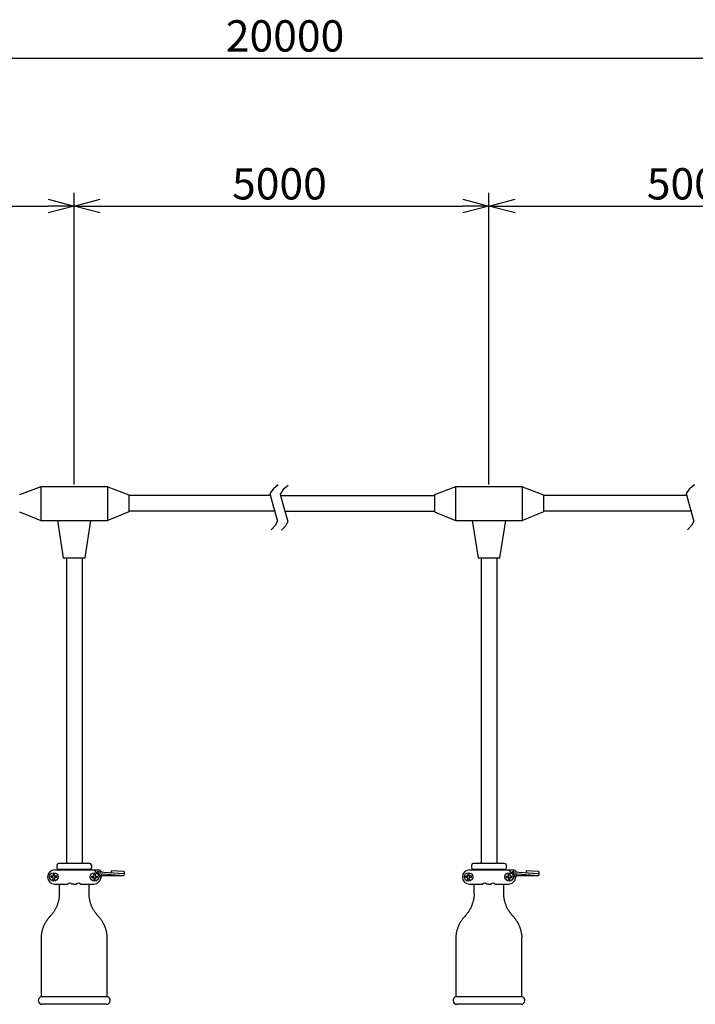
# Model space of a CAD drawing. Extents: x -431 to -26, y -45 to 236.
# Drawn here: x -244 to -179, y 84 to 178 of the extents above; entities that cross this region are included whole.
import ezdxf

# ---------------------------------------------------------------- set-up
doc = ezdxf.new("R2010")
doc.units = 0
doc.header["$LTSCALE"] = 6.750431
doc.header["$MEASUREMENT"] = 0
doc.layers.get('0').update_dxf_attribs({"linetype": 'CONTINUOUS'})
doc.styles.get("Standard").update_dxf_attribs({"font": 'TXT', "bigfont": 'BIGFONT'})

msp = doc.modelspace()

# ---------------------------------------------------------------- linework, layer by layer
for p, q in [((-316.590871, 174.510979), (-120.363389, 174.510979)), ((-239.017429, 133.664932), (-239.017429, 161.586663)), ((-239.017429, 133.664932), (-239.017429, 161.586663)), ((-199.244374, 133.664932), (-199.244374, 161.586663)), ((-199.244374, 133.664932), (-199.244374, 161.586663)), ((-276.290484, 160.336663), (-241.517429, 160.336663)), ((-236.517429, 160.336663), (-201.744374, 160.336663)), ((-196.744374, 160.336663), (-161.971319, 160.336663)), ((-220.287303, 132.593194), (-233.778963, 132.593194)), ((-219.283957, 132.593194), (-204.48284, 132.593194)), ((-180.367005, 132.593194), (-194.005908, 132.593194)), ((-219.708092, 131.093194), (-233.778963, 131.093194)), ((-218.757505, 131.093194), (-204.48284, 131.093194)), ((-179.787794, 131.093194), (-194.005908, 131.093194)), ((-239.767997, 126.639403), (-239.767997, 97.343279)), ((-238.267997, 126.639403), (-238.267997, 97.343279)), ((-199.994942, 126.639403), (-199.994942, 97.343279)), ((-198.494942, 126.639403), (-198.494942, 97.343279)), ((-241.037306, 96.314557), (-241.037306, 96.111365)), ((-241.037306, 96.314557), (-240.910285, 96.314557)), ((-240.910285, 96.111365), (-240.910285, 96.314557)), ((-240.891242, 96.72094), (-236.688147, 96.72094)), ((-237.516987, 96.746365), (-240.519008, 96.746365)), ((-237.138396, 96.72094), (-236.465341, 96.047911)), ((-237.138396, 96.111365), (-237.138396, 96.314557)), ((-237.011402, 96.314557), (-237.138396, 96.314557)), ((-237.011402, 96.314557), (-237.011402, 96.111365)), ((-236.661745, 96.365768), (-234.280896, 96.200248)), ((-236.649348, 96.54361), (-234.274497, 96.37762)), ((-236.396771, 96.347347), (-236.477997, 95.920885)), ((-236.408846, 96.227572), (-236.407364, 96.233474)), ((-236.407364, 96.233474), (-236.406037, 96.239811)), ((-236.406037, 96.239811), (-236.404877, 96.246532)), ((-236.404877, 96.246532), (-236.403891, 96.253585)), ((-236.403891, 96.253585), (-236.403089, 96.260914)), ((-236.403089, 96.260914), (-236.402477, 96.268461)), ((-236.402369, 96.30737), (-236.40294, 96.314957)), ((-236.402477, 96.268461), (-236.402058, 96.276168)), ((-236.401993, 96.299636), (-236.402369, 96.30737)), ((-236.402058, 96.276168), (-236.401838, 96.283974)), ((-236.401816, 96.291817), (-236.401993, 96.299636)), ((-236.401838, 96.283974), (-236.401816, 96.291817)), ((-234.268184, 96.555885), (-235.461987, 96.632057)), ((-235.461987, 96.632057), (-235.461987, 96.45429)), ((-201.264251, 96.314557), (-201.264251, 96.111365)), ((-201.264251, 96.314557), (-201.13723, 96.314557)), ((-201.13723, 96.111365), (-201.13723, 96.314557)), ((-201.118187, 96.72094), (-196.915092, 96.72094)), ((-197.743932, 96.746365), (-200.745953, 96.746365)), ((-197.365341, 96.72094), (-196.692286, 96.047911)), ((-197.365341, 96.111365), (-197.365341, 96.314557)), ((-197.238347, 96.314557), (-197.365341, 96.314557)), ((-197.238347, 96.314557), (-197.238347, 96.111365)), ((-196.88869, 96.365768), (-194.507841, 96.200248)), ((-196.876293, 96.54361), (-194.501442, 96.37762)), ((-196.623716, 96.347347), (-196.704942, 95.920885)), ((-196.635791, 96.227572), (-196.634309, 96.233474)), ((-196.634309, 96.233474), (-196.632982, 96.239811)), ((-196.632982, 96.239811), (-196.631822, 96.246532)), ((-196.631822, 96.246532), (-196.630836, 96.253585)), ((-196.630836, 96.253585), (-196.630034, 96.260914)), ((-196.630034, 96.260914), (-196.629422, 96.268461)), ((-196.629314, 96.30737), (-196.629885, 96.314957)), ((-196.629422, 96.268461), (-196.629003, 96.276168)), ((-196.628938, 96.299636), (-196.629314, 96.30737)), ((-196.629003, 96.276168), (-196.628783, 96.283974)), ((-196.628761, 96.291817), (-196.628938, 96.299636)), ((-196.628783, 96.283974), (-196.628761, 96.291817)), ((-194.495129, 96.555885), (-195.688932, 96.632057)), ((-195.688932, 96.632057), (-195.688932, 96.45429)), ((-241.240497, 95.984344), (-241.240497, 96.111365)), ((-241.037306, 96.111365), (-241.240497, 96.111365)), ((-241.037306, 95.984344), (-241.240497, 95.984344)), ((-241.037306, 95.76844), (-241.037306, 95.984344)), ((-241.037306, 95.76844), (-240.910285, 95.76844)), ((-240.694407, 96.111365), (-240.910285, 96.111365)), ((-240.910285, 95.984344), (-240.910285, 95.76844)), ((-240.694407, 95.984344), (-240.910285, 95.984344)), ((-240.891242, 95.362057), (-239.627598, 95.362057)), ((-240.694407, 95.984344), (-240.694407, 96.111365)), ((-239.017997, 95.362057), (-239.233902, 95.362057)), ((-239.017997, 95.362057), (-238.802093, 95.362057)), ((-238.408396, 95.362057), (-237.144753, 95.362057)), ((-237.341588, 95.984344), (-237.341588, 96.111365)), ((-237.341588, 96.111365), (-237.138396, 96.111365)), ((-237.341588, 95.984344), (-237.138396, 95.984344)), ((-237.138396, 95.984344), (-237.138396, 95.76844)), ((-237.011402, 95.76844), (-237.138396, 95.76844)), ((-237.011402, 96.111365), (-236.795497, 96.111365)), ((-237.011402, 95.76844), (-237.011402, 95.984344)), ((-237.011402, 95.984344), (-236.795497, 95.984344)), ((-236.795497, 95.984344), (-236.795497, 96.111365)), ((-236.427199, 96.200248), (-234.280896, 96.200248)), ((-236.424707, 96.200676), (-236.422478, 96.201791)), ((-236.422478, 96.201791), (-236.420287, 96.203589)), ((-236.420287, 96.203589), (-236.41815, 96.206056)), ((-236.41815, 96.206056), (-236.416085, 96.209172)), ((-236.416085, 96.209172), (-236.414106, 96.212914)), ((-236.414106, 96.212914), (-236.412231, 96.217251)), ((-236.412231, 96.217251), (-236.410473, 96.22215)), ((-236.410473, 96.22215), (-236.408846, 96.227572)), ((-201.467442, 95.984344), (-201.467442, 96.111365)), ((-201.264251, 96.111365), (-201.467442, 96.111365)), ((-201.264251, 95.984344), (-201.467442, 95.984344)), ((-201.264251, 95.76844), (-201.264251, 95.984344)), ((-201.264251, 95.76844), (-201.13723, 95.76844)), ((-200.921352, 96.111365), (-201.13723, 96.111365)), ((-201.13723, 95.984344), (-201.13723, 95.76844)), ((-200.921352, 95.984344), (-201.13723, 95.984344)), ((-201.118187, 95.362057), (-199.854543, 95.362057)), ((-200.921352, 95.984344), (-200.921352, 96.111365)), ((-199.244942, 95.362057), (-199.460847, 95.362057)), ((-199.244942, 95.362057), (-199.029038, 95.362057)), ((-198.635341, 95.362057), (-197.371698, 95.362057)), ((-197.568533, 95.984344), (-197.568533, 96.111365)), ((-197.568533, 96.111365), (-197.365341, 96.111365)), ((-197.568533, 95.984344), (-197.365341, 95.984344)), ((-197.365341, 95.984344), (-197.365341, 95.76844)), ((-197.238347, 95.76844), (-197.365341, 95.76844)), ((-197.238347, 96.111365), (-197.022442, 96.111365)), ((-197.238347, 95.76844), (-197.238347, 95.984344)), ((-197.238347, 95.984344), (-197.022442, 95.984344)), ((-197.022442, 95.984344), (-197.022442, 96.111365)), ((-196.654144, 96.200248), (-194.507841, 96.200248)), ((-196.651652, 96.200676), (-196.649423, 96.201791)), ((-196.649423, 96.201791), (-196.647232, 96.203589)), ((-196.647232, 96.203589), (-196.645096, 96.206056)), ((-196.645096, 96.206056), (-196.64303, 96.209172)), ((-196.64303, 96.209172), (-196.641051, 96.212914)), ((-196.641051, 96.212914), (-196.639176, 96.217251)), ((-196.639176, 96.217251), (-196.637418, 96.22215)), ((-196.637418, 96.22215), (-196.635791, 96.227572)), ((-242.167598, 84.579769), (-239.017997, 84.579769)), ((-239.017997, 84.579769), (-235.868396, 84.579769)), ((-202.394543, 84.579769), (-199.244942, 84.579769)), ((-199.244942, 84.579769), (-196.095341, 84.579769))]:
    msp.add_line(p, q)
at = {"color": 0, "linetype": 'ByBlock', "lineweight": -2}
for p, q in [((-241.517429, 161.006536), (-239.017429, 160.336663)), ((-239.017429, 160.336663), (-236.517429, 161.006536)), ((-201.744374, 161.006536), (-199.244374, 160.336663)), ((-199.244374, 160.336663), (-196.744374, 161.006536)), ((-239.017429, 160.336663), (-241.517429, 159.66679)), ((-239.017429, 160.336663), (-241.517429, 160.336663)), ((-236.517429, 159.66679), (-239.017429, 160.336663)), ((-239.017429, 160.336663), (-236.517429, 160.336663)), ((-199.244374, 160.336663), (-201.744374, 159.66679)), ((-199.244374, 160.336663), (-201.744374, 160.336663)), ((-196.744374, 159.66679), (-199.244374, 160.336663)), ((-199.244374, 160.336663), (-196.744374, 160.336663))]:
    msp.add_line(p, q, dxfattribs=at)
at = {"color": 3}
for p, q in [((-242.23054, 133.414932), (-244.255895, 132.6464)), ((-242.23054, 133.414932), (-242.23054, 130.201821)), ((-235.804318, 133.414932), (-242.23054, 133.414932)), ((-235.804886, 133.414932), (-233.778963, 132.6464)), ((-235.804886, 130.201821), (-235.804886, 133.414932)), ((-235.804318, 130.201821), (-235.804318, 133.414932)), ((-219.954946, 133.218834), (-220.256329, 132.78094)), ((-219.469171, 133.614401), (-219.954946, 133.218834)), ((-218.982574, 133.172531), (-219.283957, 132.734636)), ((-218.496799, 133.568098), (-218.982574, 133.172531)), ((-202.457485, 133.414932), (-204.48284, 132.6464)), ((-202.457485, 133.414932), (-202.457485, 130.201821)), ((-196.031263, 133.414932), (-202.457485, 133.414932)), ((-196.031831, 133.414932), (-194.005908, 132.6464)), ((-196.031831, 130.201821), (-196.031831, 133.414932)), ((-196.031263, 130.201821), (-196.031263, 133.414932)), ((-180.034648, 133.218834), (-180.336031, 132.780939)), ((-179.548873, 133.614401), (-180.034648, 133.218834)), ((-233.778963, 132.6464), (-233.778963, 131.039987)), ((-220.256329, 132.78094), (-219.90149, 131.481441)), ((-219.283957, 132.734636), (-218.929118, 131.435138)), ((-204.48284, 132.6464), (-204.48284, 131.039987)), ((-194.005908, 132.6464), (-194.005908, 131.039987)), ((-180.336031, 132.780939), (-179.981192, 131.481441)), ((-219.90149, 131.481441), (-219.515474, 130.141644)), ((-218.929118, 131.435138), (-218.543102, 130.095341)), ((-179.981192, 131.481441), (-179.595176, 130.141644)), ((-244.255895, 131.039987), (-242.23054, 130.201821)), ((-242.23054, 130.201821), (-235.804318, 130.201821)), ((-240.624127, 130.201821), (-240.065918, 126.639403)), ((-237.970077, 126.639403), (-237.4113, 130.201821)), ((-233.778963, 131.039987), (-235.804886, 130.201821)), ((-204.48284, 131.039987), (-202.457485, 130.201821)), ((-202.457485, 130.201821), (-196.031263, 130.201821)), ((-200.851072, 130.201821), (-200.292863, 126.639403)), ((-198.197022, 126.639403), (-197.638245, 130.201821)), ((-194.005908, 131.039987), (-196.031831, 130.201821)), ((-219.744491, 129.710727), (-220.117419, 129.308182)), ((-219.515474, 130.141644), (-219.744491, 129.710727)), ((-218.772119, 129.664423), (-219.145047, 129.261879)), ((-218.543102, 130.095341), (-218.772119, 129.664423)), ((-179.824193, 129.710726), (-180.197121, 129.308182)), ((-179.595176, 130.141644), (-179.824193, 129.710726)), ((-240.065918, 126.639403), (-237.970077, 126.639403)), ((-200.292863, 126.639403), (-198.197022, 126.639403)), ((-240.669008, 96.896365), (-240.669008, 97.193279)), ((-237.516987, 97.343279), (-240.519008, 97.343279)), ((-237.366987, 97.193279), (-237.366987, 96.896365)), ((-200.895953, 96.896365), (-200.895953, 97.193279)), ((-197.743932, 97.343279), (-200.745953, 97.343279)), ((-197.593932, 97.193279), (-197.593932, 96.896365)), ((-240.503902, 96.746365), (-240.503902, 96.733652)), ((-240.503902, 96.733652), (-240.491189, 96.733652)), ((-240.491189, 96.733652), (-240.478503, 96.733652)), ((-240.478503, 96.733652), (-240.478503, 96.72094)), ((-237.557492, 96.72094), (-237.557492, 96.733652)), ((-237.557492, 96.733652), (-237.544806, 96.733652)), ((-237.544806, 96.733652), (-237.532093, 96.733652)), ((-237.532093, 96.733652), (-237.532093, 96.746365)), ((-200.730847, 96.746365), (-200.730847, 96.733652)), ((-200.730847, 96.733652), (-200.718134, 96.733652)), ((-200.718134, 96.733652), (-200.705448, 96.733652)), ((-200.705448, 96.733652), (-200.705448, 96.72094)), ((-197.784437, 96.72094), (-197.784437, 96.733652)), ((-197.784437, 96.733652), (-197.771751, 96.733652)), ((-197.771751, 96.733652), (-197.759038, 96.733652)), ((-197.759038, 96.733652), (-197.759038, 96.746365)), ((-240.440391, 94.422269), (-240.440391, 95.362057)), ((-237.595604, 94.422269), (-237.595604, 95.362057)), ((-200.667336, 94.422269), (-200.667336, 95.362057)), ((-197.822549, 94.422269), (-197.822549, 95.362057)), ((-240.440391, 94.422269), (-240.453104, 94.358759)), ((-240.453104, 94.358759), (-240.453104, 94.282588)), ((-237.595604, 94.358759), (-237.595604, 94.422269)), ((-237.582891, 94.282588), (-237.595604, 94.358759)), ((-200.667336, 94.422269), (-200.680049, 94.358759)), ((-200.680049, 94.358759), (-200.680049, 94.282588)), ((-197.822549, 94.358759), (-197.822549, 94.422269)), ((-197.809836, 94.282588), (-197.822549, 94.358759)), ((-240.618184, 93.457057), (-240.630896, 93.393546)), ((-240.592785, 93.520567), (-240.618184, 93.457057)), ((-240.567386, 93.59679), (-240.592785, 93.520567)), ((-240.554699, 93.660248), (-240.567386, 93.59679)), ((-240.529301, 93.723759), (-240.554699, 93.660248)), ((-240.516588, 93.799981), (-240.529301, 93.723759)), ((-240.503902, 93.86344), (-240.516588, 93.799981)), ((-240.491189, 93.939663), (-240.503902, 93.86344)), ((-240.478503, 94.003173), (-240.491189, 93.939663)), ((-240.46579, 94.079344), (-240.478503, 94.003173)), ((-240.453104, 94.219077), (-240.46579, 94.142854)), ((-240.46579, 94.142854), (-240.46579, 94.079344)), ((-240.453104, 94.282588), (-240.453104, 94.219077)), ((-237.582891, 94.219077), (-237.582891, 94.282588)), ((-237.582891, 94.142854), (-237.582891, 94.219077)), ((-237.570205, 94.079344), (-237.582891, 94.142854)), ((-237.557492, 94.003173), (-237.570205, 94.079344)), ((-237.544806, 93.939663), (-237.557492, 94.003173)), ((-237.532093, 93.86344), (-237.544806, 93.939663)), ((-237.519407, 93.799981), (-237.532093, 93.86344)), ((-237.506694, 93.723759), (-237.519407, 93.799981)), ((-237.494008, 93.660248), (-237.506694, 93.723759)), ((-237.468609, 93.59679), (-237.494008, 93.660248)), ((-237.443184, 93.520567), (-237.468609, 93.59679)), ((-237.430497, 93.457057), (-237.443184, 93.520567)), ((-237.405098, 93.393546), (-237.430497, 93.457057)), ((-200.845129, 93.457057), (-200.857841, 93.393546)), ((-200.81973, 93.520567), (-200.845129, 93.457057)), ((-200.794331, 93.59679), (-200.81973, 93.520567)), ((-200.781644, 93.660248), (-200.794331, 93.59679)), ((-200.756246, 93.723759), (-200.781644, 93.660248)), ((-200.743533, 93.799981), (-200.756246, 93.723759)), ((-200.730847, 93.86344), (-200.743533, 93.799981)), ((-200.718134, 93.939663), (-200.730847, 93.86344)), ((-200.705448, 94.003173), (-200.718134, 93.939663)), ((-200.692735, 94.079344), (-200.705448, 94.003173)), ((-200.680049, 94.219077), (-200.692735, 94.142854)), ((-200.692735, 94.142854), (-200.692735, 94.079344)), ((-200.680049, 94.282588), (-200.680049, 94.219077)), ((-197.809836, 94.219077), (-197.809836, 94.282588)), ((-197.809836, 94.142854), (-197.809836, 94.219077)), ((-197.79715, 94.079344), (-197.809836, 94.142854)), ((-197.784437, 94.003173), (-197.79715, 94.079344)), ((-197.771751, 93.939663), (-197.784437, 94.003173)), ((-197.759038, 93.86344), (-197.771751, 93.939663)), ((-197.746352, 93.799981), (-197.759038, 93.86344)), ((-197.733639, 93.723759), (-197.746352, 93.799981)), ((-197.720953, 93.660248), (-197.733639, 93.723759)), ((-197.695554, 93.59679), (-197.720953, 93.660248)), ((-197.670129, 93.520567), (-197.695554, 93.59679)), ((-197.657442, 93.457057), (-197.670129, 93.520567)), ((-197.632043, 93.393546), (-197.657442, 93.457057)), ((-241.164301, 92.479183), (-241.202386, 92.415673)), ((-241.113503, 92.529981), (-241.164301, 92.479183)), ((-241.075391, 92.59344), (-241.113503, 92.529981)), ((-241.024593, 92.64429), (-241.075391, 92.59344)), ((-240.986508, 92.707748), (-241.024593, 92.64429)), ((-240.948396, 92.758546), (-240.986508, 92.707748)), ((-240.910285, 92.822057), (-240.948396, 92.758546)), ((-240.872199, 92.885567), (-240.910285, 92.822057)), ((-240.846801, 92.936365), (-240.872199, 92.885567)), ((-240.808689, 92.999875), (-240.846801, 92.936365)), ((-240.770604, 93.063385), (-240.808689, 92.999875)), ((-240.745205, 93.126844), (-240.770604, 93.063385)), ((-240.719806, 93.190354), (-240.745205, 93.126844)), ((-240.681694, 93.253865), (-240.719806, 93.190354)), ((-240.656295, 93.330088), (-240.681694, 93.253865)), ((-240.630896, 93.393546), (-240.656295, 93.330088)), ((-237.379699, 93.330088), (-237.405098, 93.393546)), ((-237.354301, 93.253865), (-237.379699, 93.330088)), ((-237.328902, 93.190354), (-237.354301, 93.253865)), ((-237.29079, 93.126844), (-237.328902, 93.190354)), ((-237.265391, 93.063385), (-237.29079, 93.126844)), ((-237.227306, 92.999875), (-237.265391, 93.063385)), ((-237.201907, 92.936365), (-237.227306, 92.999875)), ((-237.163795, 92.885567), (-237.201907, 92.936365)), ((-237.125684, 92.822057), (-237.163795, 92.885567)), ((-237.087598, 92.758546), (-237.125684, 92.822057)), ((-237.049487, 92.707748), (-237.087598, 92.758546)), ((-237.011402, 92.64429), (-237.049487, 92.707748)), ((-236.97329, 92.59344), (-237.011402, 92.64429)), ((-236.922492, 92.529981), (-236.97329, 92.59344)), ((-236.884407, 92.479183), (-236.922492, 92.529981)), ((-236.833609, 92.415673), (-236.884407, 92.479183)), ((-201.391246, 92.479183), (-201.429331, 92.415673)), ((-201.340448, 92.529981), (-201.391246, 92.479183)), ((-201.302336, 92.59344), (-201.340448, 92.529981)), ((-201.251538, 92.64429), (-201.302336, 92.59344)), ((-201.213453, 92.707748), (-201.251538, 92.64429)), ((-201.175341, 92.758546), (-201.213453, 92.707748)), ((-201.13723, 92.822057), (-201.175341, 92.758546)), ((-201.099144, 92.885567), (-201.13723, 92.822057)), ((-201.073746, 92.936365), (-201.099144, 92.885567)), ((-201.035634, 92.999875), (-201.073746, 92.936365)), ((-200.997549, 93.063385), (-201.035634, 92.999875)), ((-200.97215, 93.126844), (-200.997549, 93.063385)), ((-200.946751, 93.190354), (-200.97215, 93.126844)), ((-200.908639, 93.253865), (-200.946751, 93.190354)), ((-200.88324, 93.330088), (-200.908639, 93.253865)), ((-200.857841, 93.393546), (-200.88324, 93.330088)), ((-197.606644, 93.330088), (-197.632043, 93.393546)), ((-197.581246, 93.253865), (-197.606644, 93.330088)), ((-197.555847, 93.190354), (-197.581246, 93.253865)), ((-197.517735, 93.126844), (-197.555847, 93.190354)), ((-197.492336, 93.063385), (-197.517735, 93.126844)), ((-197.454251, 92.999875), (-197.492336, 93.063385)), ((-197.428852, 92.936365), (-197.454251, 92.999875)), ((-197.39074, 92.885567), (-197.428852, 92.936365)), ((-197.352629, 92.822057), (-197.39074, 92.885567)), ((-197.314543, 92.758546), (-197.352629, 92.822057)), ((-197.276432, 92.707748), (-197.314543, 92.758546)), ((-197.238347, 92.64429), (-197.276432, 92.707748)), ((-197.200235, 92.59344), (-197.238347, 92.64429)), ((-197.149437, 92.529981), (-197.200235, 92.59344)), ((-197.111352, 92.479183), (-197.149437, 92.529981)), ((-197.060554, 92.415673), (-197.111352, 92.479183)), ((-241.862785, 91.488546), (-241.837386, 91.552057)), ((-241.837386, 91.552057), (-241.811987, 91.602854)), ((-241.811987, 91.602854), (-241.773902, 91.666365)), ((-241.773902, 91.666365), (-241.748503, 91.729875)), ((-241.748503, 91.729875), (-241.710391, 91.780673)), ((-241.710391, 91.780673), (-241.672306, 91.831471)), ((-241.672306, 91.831471), (-241.634194, 91.894981)), ((-241.634194, 91.894981), (-241.596109, 91.945779)), ((-241.596109, 91.945779), (-241.557997, 91.996577)), ((-241.557997, 91.996577), (-241.519886, 92.060088)), ((-241.519886, 92.060088), (-241.481801, 92.110885)), ((-241.481801, 92.110885), (-241.443689, 92.161683)), ((-241.443689, 92.161683), (-241.392891, 92.212481)), ((-241.392891, 92.212481), (-241.304008, 92.301365)), ((-241.253184, 92.364875), (-241.342093, 92.263279)), ((-241.202386, 92.415673), (-241.253184, 92.364875)), ((-236.795497, 92.364875), (-236.833609, 92.415673)), ((-236.744699, 92.314077), (-236.795497, 92.364875)), ((-236.693902, 92.263279), (-236.744699, 92.314077)), ((-236.731987, 92.301365), (-236.681189, 92.263279)), ((-236.681189, 92.263279), (-236.643104, 92.212481)), ((-236.643104, 92.212481), (-236.604992, 92.161683)), ((-236.604992, 92.161683), (-236.554194, 92.110885)), ((-236.554194, 92.110885), (-236.516109, 92.060088)), ((-236.516109, 92.060088), (-236.477997, 91.996577)), ((-236.477997, 91.996577), (-236.439886, 91.945779)), ((-236.439886, 91.945779), (-236.401801, 91.894981)), ((-236.401801, 91.894981), (-236.363689, 91.831471)), ((-236.363689, 91.831471), (-236.325604, 91.780673)), ((-236.325604, 91.780673), (-236.300205, 91.729875)), ((-236.300205, 91.729875), (-236.262093, 91.666365)), ((-236.262093, 91.666365), (-236.236694, 91.602854)), ((-236.236694, 91.602854), (-236.198609, 91.552057)), ((-236.198609, 91.552057), (-236.173184, 91.488546)), ((-202.08973, 91.488546), (-202.064331, 91.552057)), ((-202.064331, 91.552057), (-202.038932, 91.602854)), ((-202.038932, 91.602854), (-202.000847, 91.666365)), ((-202.000847, 91.666365), (-201.975448, 91.729875)), ((-201.975448, 91.729875), (-201.937336, 91.780673)), ((-201.937336, 91.780673), (-201.899251, 91.831471)), ((-201.899251, 91.831471), (-201.861139, 91.894981)), ((-201.861139, 91.894981), (-201.823054, 91.945779)), ((-201.823054, 91.945779), (-201.784942, 91.996577)), ((-201.784942, 91.996577), (-201.746831, 92.060088)), ((-201.746831, 92.060088), (-201.708746, 92.110885)), ((-201.708746, 92.110885), (-201.670634, 92.161683)), ((-201.670634, 92.161683), (-201.619836, 92.212481)), ((-201.619836, 92.212481), (-201.530953, 92.301365)), ((-201.480129, 92.364875), (-201.569038, 92.263279)), ((-201.429331, 92.415673), (-201.480129, 92.364875)), ((-197.022442, 92.364875), (-197.060554, 92.415673)), ((-196.971644, 92.314077), (-197.022442, 92.364875)), ((-196.920847, 92.263279), (-196.971644, 92.314077)), ((-196.958932, 92.301365), (-196.908134, 92.263279)), ((-196.908134, 92.263279), (-196.870049, 92.212481)), ((-196.870049, 92.212481), (-196.831937, 92.161683)), ((-196.831937, 92.161683), (-196.781139, 92.110885)), ((-196.781139, 92.110885), (-196.743054, 92.060088)), ((-196.743054, 92.060088), (-196.704942, 91.996577)), ((-196.704942, 91.996577), (-196.666831, 91.945779)), ((-196.666831, 91.945779), (-196.628746, 91.894981)), ((-196.628746, 91.894981), (-196.590634, 91.831471)), ((-196.590634, 91.831471), (-196.552549, 91.780673)), ((-196.552549, 91.780673), (-196.52715, 91.729875)), ((-196.52715, 91.729875), (-196.489038, 91.666365)), ((-196.489038, 91.666365), (-196.463639, 91.602854)), ((-196.463639, 91.602854), (-196.425554, 91.552057)), ((-196.425554, 91.552057), (-196.400129, 91.488546)), ((-242.142199, 90.536072), (-242.129487, 90.599557)), ((-242.129487, 90.663067), (-242.116801, 90.739264)), ((-242.129487, 90.599557), (-242.129487, 90.663067)), ((-242.116801, 90.739264), (-242.104088, 90.802748)), ((-242.104088, 90.802748), (-242.091402, 90.866259)), ((-242.091402, 90.866259), (-242.066003, 90.929769)), ((-242.066003, 90.929769), (-242.05329, 90.993279)), ((-242.05329, 90.993279), (-242.027891, 91.05679)), ((-242.027891, 91.05679), (-242.015205, 91.120248)), ((-242.015205, 91.120248), (-241.989806, 91.183759)), ((-241.989806, 91.183759), (-241.964407, 91.247269)), ((-241.964407, 91.247269), (-241.951694, 91.310779)), ((-241.951694, 91.310779), (-241.926295, 91.37429)), ((-241.926295, 91.37429), (-241.888184, 91.425088)), ((-241.888184, 91.425088), (-241.862785, 91.488546)), ((-236.173184, 91.488546), (-236.147785, 91.425088)), ((-236.147785, 91.425088), (-236.122386, 91.37429)), ((-236.122386, 91.37429), (-236.096987, 91.310779)), ((-236.096987, 91.310779), (-236.071588, 91.247269)), ((-236.071588, 91.247269), (-236.046189, 91.183759)), ((-236.046189, 91.183759), (-236.02079, 91.120248)), ((-236.02079, 91.120248), (-236.008104, 91.05679)), ((-236.008104, 91.05679), (-235.982705, 90.993279)), ((-235.982705, 90.993279), (-235.969992, 90.929769)), ((-235.969992, 90.929769), (-235.957306, 90.866259)), ((-235.957306, 90.866259), (-235.944593, 90.802748)), ((-235.944593, 90.802748), (-235.931907, 90.739264)), ((-235.931907, 90.739264), (-235.919194, 90.663067)), ((-235.919194, 90.663067), (-235.906508, 90.599557)), ((-235.906508, 90.599557), (-235.893795, 90.536072)), ((-202.369144, 90.536072), (-202.356432, 90.599557)), ((-202.356432, 90.663067), (-202.343746, 90.739264)), ((-202.356432, 90.599557), (-202.356432, 90.663067)), ((-202.343746, 90.739264), (-202.331033, 90.802748)), ((-202.331033, 90.802748), (-202.318347, 90.866259)), ((-202.318347, 90.866259), (-202.292948, 90.929769)), ((-202.292948, 90.929769), (-202.280235, 90.993279)), ((-202.280235, 90.993279), (-202.254836, 91.05679)), ((-202.254836, 91.05679), (-202.24215, 91.120248)), ((-202.24215, 91.120248), (-202.216751, 91.183759)), ((-202.216751, 91.183759), (-202.191352, 91.247269)), ((-202.191352, 91.247269), (-202.178639, 91.310779)), ((-202.178639, 91.310779), (-202.15324, 91.37429)), ((-202.15324, 91.37429), (-202.115129, 91.425088)), ((-202.115129, 91.425088), (-202.08973, 91.488546)), ((-196.400129, 91.488546), (-196.37473, 91.425088)), ((-196.37473, 91.425088), (-196.349331, 91.37429)), ((-196.349331, 91.37429), (-196.323932, 91.310779)), ((-196.323932, 91.310779), (-196.298533, 91.247269)), ((-196.298533, 91.247269), (-196.273134, 91.183759)), ((-196.273134, 91.183759), (-196.247735, 91.120248)), ((-196.247735, 91.120248), (-196.235049, 91.05679)), ((-196.235049, 91.05679), (-196.20965, 90.993279)), ((-196.20965, 90.993279), (-196.196937, 90.929769)), ((-196.196937, 90.929769), (-196.184251, 90.866259)), ((-196.184251, 90.866259), (-196.171538, 90.802748)), ((-196.171538, 90.802748), (-196.158852, 90.739264)), ((-196.158852, 90.739264), (-196.146139, 90.663067)), ((-196.146139, 90.663067), (-196.133453, 90.599557)), ((-196.133453, 90.599557), (-196.12074, 90.536072)), ((-242.167598, 90.345567), (-242.154886, 90.409077)), ((-242.167598, 90.26937), (-242.167598, 90.345567)), ((-242.167598, 84.579769), (-242.167598, 90.26937)), ((-242.154886, 90.472562), (-242.142199, 90.536072)), ((-242.154886, 90.409077), (-242.154886, 90.472562)), ((-235.893795, 90.536072), (-235.881109, 90.472562)), ((-235.881109, 90.472562), (-235.881109, 90.409077)), ((-235.881109, 90.409077), (-235.881109, 90.345567)), ((-235.881109, 90.345567), (-235.868396, 90.26937)), ((-235.868396, 84.592456), (-235.868396, 90.26937)), ((-202.394543, 90.345567), (-202.381831, 90.409077)), ((-202.394543, 90.26937), (-202.394543, 90.345567)), ((-202.394543, 84.579769), (-202.394543, 90.26937)), ((-202.381831, 90.472562), (-202.369144, 90.536072)), ((-202.381831, 90.409077), (-202.381831, 90.472562)), ((-196.12074, 90.536072), (-196.108054, 90.472562)), ((-196.108054, 90.472562), (-196.108054, 90.409077)), ((-196.108054, 90.409077), (-196.108054, 90.345567)), ((-196.108054, 90.345567), (-196.095341, 90.26937)), ((-196.095341, 84.592456), (-196.095341, 90.26937)), ((-235.944593, 83.843173), (-242.091402, 83.843173)), ((-196.171538, 83.843173), (-202.318347, 83.843173))]:
    msp.add_line(p, q, dxfattribs=at)
for centre, radius in [((-240.973795, 96.047854), 0.406409), ((-237.074899, 96.047854), 0.406396), ((-201.20074, 96.047854), 0.406409), ((-197.301844, 96.047854), 0.406396)]:
    msp.add_circle(centre, radius)
for centre, radius, start, end in [((-240.519008, 97.193279), 0.15, 90, 180), ((-237.516987, 97.193279), 0.15, 0, 90), ((-200.745953, 97.193279), 0.15, 90, 180), ((-197.743932, 97.193279), 0.15, 0, 90), ((-240.519008, 96.896365), 0.15, 180, 270), ((-237.516987, 96.896365), 0.15, 270, 0), ((-200.745953, 96.896365), 0.15, 180, 270), ((-197.743932, 96.896365), 0.15, 270, 0), ((-242.096244, 84.214911), 0.37177, 101.065599, 270.746272), ((-235.946576, 84.22189), 0.378722, 270.300037, 78.086708), ((-202.323189, 84.214911), 0.37177, 101.065599, 270.746272), ((-196.173522, 84.22189), 0.378722, 270.300037, 78.086708)]:
    msp.add_arc(centre, radius, start, end, dxfattribs=at)
for centre, radius, start, end in [((-240.891242, 96.041498), 0.679442, 90, 270), ((-236.688147, 96.42094), 0.147718, 53.85861, 180.985852), ((-236.655563, 96.45469), 0.089136, 86.00182, 266.02311), ((-236.688147, 96.42094), 0.147718, 269.016347, 334.910847), ((-236.688147, 96.42094), 0.3, 20.642151, 90), ((-234.281102, 96.467414), 0.089115, 266.00182, 86.34917), ((-234.280681, 96.289141), 0.088694, 266.02311, 86.00182), ((-201.118187, 96.041498), 0.679442, 90, 270), ((-196.915092, 96.42094), 0.147718, 53.85861, 180.985852), ((-196.882508, 96.45469), 0.089136, 86.00182, 266.02311), ((-196.915092, 96.42094), 0.147718, 269.016347, 334.910847), ((-196.915092, 96.42094), 0.3, 20.642151, 90), ((-194.508047, 96.467414), 0.089115, 266.00182, 86.34917), ((-194.507626, 96.289141), 0.088694, 266.02311, 86.00182), ((-239.43075, 95.145983), 0.292296, 47.665666, 132.334334), ((-238.605245, 95.145983), 0.292296, 47.665666, 132.334334), ((-237.144753, 96.041498), 0.679442, 270, 0.540742), ((-199.657695, 95.145983), 0.292296, 47.665666, 132.334334), ((-198.83219, 95.145983), 0.292296, 47.665666, 132.334334), ((-197.371698, 96.041498), 0.679442, 270, 0.540742)]:
    msp.add_arc(centre, radius, start, end)

# ---------------------------------------------------------------- texts
at = {"color": 4, "linetype": 'Continuous'}
for s, p in [('20000', (-224.47713, 175.135979)), ('5000', (-223.880901, 160.961663)), ('5000', (-184.107846, 160.961663))]:
    msp.add_text(s, height=3, dxfattribs=at).set_placement(p)

doc.saveas('drawing.dxf')
